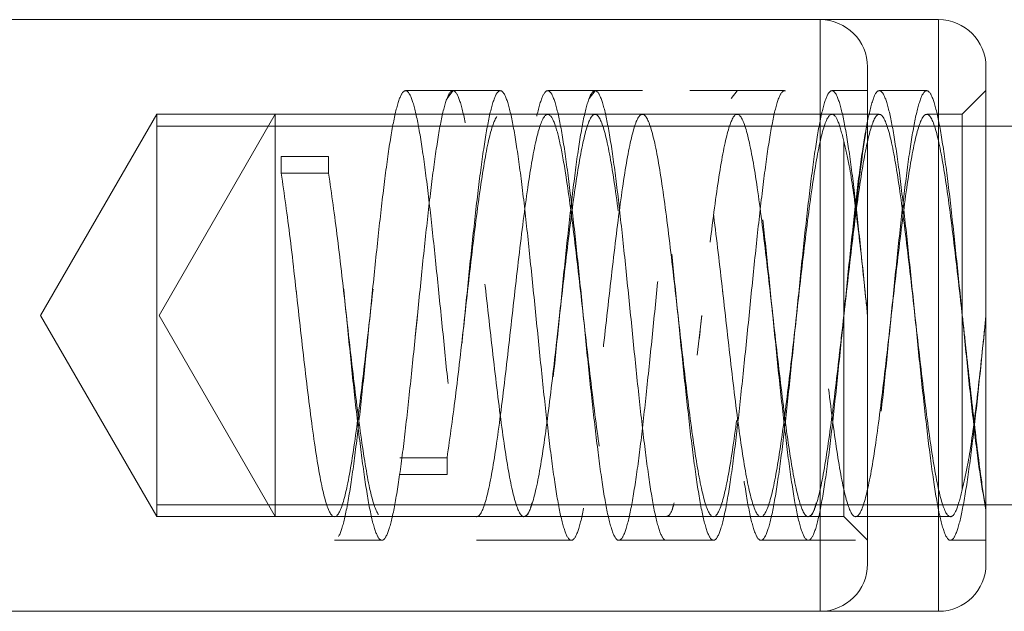
# Model space of a CAD drawing. Units: millimetres. Extents: x 0 to 42, y 0 to 29.8.
# Drawn here: x 11.1 to 11.3, y 9.7 to 9.8 of the extents above; entities that cross this region are included whole.
import ezdxf

# ---------------------------------------------------------------- set-up
doc = ezdxf.new("R2010")
doc.units = ezdxf.units.MM
doc.linetypes.add('HIDDEN', pattern=[0.1905, 0.127, -0.0635])

msp = doc.modelspace()

# ---------------------------------------------------------------- linework, layer by layer
at = {"color": 7, "linetype": 'Continuous', "lineweight": 18}
for p, q in [((11.26452, 9.78071), (11.09252, 9.78071)), ((11.28452, 9.78071), (11.26452, 9.78071)), ((11.27252, 9.77271), (11.27252, 9.73071)), ((11.29252, 9.77271), (11.29252, 9.76271)), ((11.32716, 9.76271), (11.27252, 9.76271)), ((11.27252, 9.73071), (11.27252, 9.68871)), ((11.27252, 9.69871), (11.32098, 9.69871)), ((11.29252, 9.69871), (11.29252, 9.68871)), ((11.09252, 9.68071), (11.26452, 9.68071)), ((11.26452, 9.68071), (11.28452, 9.68071))]:
    msp.add_line(p, q, dxfattribs=at)
at = {"color": 8, "linetype": 'Continuous', "lineweight": 18}
for p, q in [((11.26452, 9.78071), (11.26452, 9.73071)), ((11.28452, 9.78071), (11.28452, 9.76271)), ((11.26452, 9.73071), (11.26452, 9.68071)), ((11.28452, 9.69871), (11.28452, 9.68071))]:
    msp.add_line(p, q, dxfattribs=at)
at = {"color": 7, "linetype": 'HIDDEN', "lineweight": 18}
for p, q in [((11.26452, 9.68071), (11.26452, 9.78071)), ((11.28452, 9.73071), (11.28452, 9.78071)), ((11.20251, 9.76871), (11.19451, 9.76871)), ((11.20251, 9.7687), (11.20152, 9.76741)), ((11.21051, 9.76871), (11.20251, 9.76871)), ((11.22651, 9.76871), (11.21851, 9.76871)), ((11.22651, 9.7687), (11.22552, 9.76741)), ((11.23451, 9.76871), (11.22651, 9.76871)), ((11.25051, 9.76871), (11.24251, 9.76871)), ((11.25051, 9.7687), (11.24952, 9.76741)), ((11.25851, 9.76871), (11.25051, 9.76871)), ((11.27252, 9.76871), (11.26651, 9.76871)), ((11.28251, 9.76871), (11.27451, 9.76871)), ((11.29252, 9.76871), (11.28852, 9.76471)), ((11.15252, 9.76471), (11.13289, 9.73071)), ((11.15252, 9.76471), (11.15252, 9.73071)), ((11.19451, 9.76471), (11.15252, 9.76471)), ((11.17252, 9.76471), (11.15289, 9.73071)), ((11.17252, 9.76471), (11.17252, 9.69671)), ((11.20251, 9.76471), (11.19451, 9.76471)), ((11.21851, 9.76471), (11.20251, 9.76471)), ((11.22651, 9.76471), (11.21851, 9.76471)), ((11.24251, 9.76471), (11.22651, 9.76471)), ((11.25051, 9.76471), (11.24251, 9.76471)), ((11.26651, 9.76471), (11.25051, 9.76471)), ((11.27451, 9.76471), (11.26651, 9.76471)), ((11.28852, 9.76471), (11.28251, 9.76471)), ((11.28852, 9.76471), (11.28852, 9.73073)), ((11.27252, 9.76271), (11.15252, 9.76271)), ((11.28452, 9.76271), (11.28452, 9.69871)), ((11.29252, 9.76271), (11.29252, 9.69871)), ((11.26852, 9.76015), (11.26852, 9.69671)), ((11.17352, 9.75475), (11.17352, 9.75758)), ((11.17352, 9.75758), (11.18152, 9.75758)), ((11.18152, 9.75758), (11.18152, 9.75475)), ((11.18152, 9.75475), (11.17352, 9.75475)), ((11.17611, 9.73434), (11.17611, 9.73477)), ((11.20011, 9.73434), (11.20011, 9.73477)), ((11.22411, 9.73434), (11.22411, 9.73477)), ((11.24811, 9.73434), (11.24811, 9.73477)), ((11.13289, 9.73071), (11.15252, 9.69671)), ((11.15252, 9.73071), (11.15252, 9.69671)), ((11.15289, 9.73071), (11.17252, 9.69671)), ((11.18852, 9.7307), (11.18852, 9.7307)), ((11.19652, 9.73072), (11.19611, 9.72718)), ((11.19652, 9.73069), (11.19652, 9.73069)), ((11.20452, 9.73069), (11.20452, 9.73069)), ((11.20852, 9.73072), (11.20852, 9.73072)), ((11.21252, 9.7307), (11.21252, 9.7307)), ((11.21652, 9.73072), (11.21652, 9.73072)), ((11.22052, 9.73072), (11.21975, 9.724)), ((11.22052, 9.73069), (11.22052, 9.73069)), ((11.22852, 9.73069), (11.22852, 9.73069)), ((11.23252, 9.73072), (11.23252, 9.73072)), ((11.23652, 9.7307), (11.23652, 9.7307)), ((11.24052, 9.73072), (11.24052, 9.73072)), ((11.24452, 9.73072), (11.24375, 9.724)), ((11.24452, 9.73069), (11.24452, 9.73069)), ((11.25252, 9.73069), (11.25252, 9.73069)), ((11.25652, 9.73072), (11.25652, 9.73072)), ((11.26052, 9.7307), (11.26052, 9.7307)), ((11.26452, 9.73072), (11.26452, 9.73072)), ((11.26852, 9.73069), (11.26852, 9.73069)), ((11.27652, 9.73069), (11.27652, 9.73069)), ((11.28052, 9.73071), (11.28052, 9.73071)), ((11.28452, 9.68071), (11.28452, 9.73071)), ((11.28852, 9.70127), (11.28852, 9.73073)), ((11.28852, 9.73072), (11.28852, 9.73072)), ((11.20152, 9.70666), (11.19352, 9.70666)), ((11.20152, 9.70384), (11.20152, 9.70666)), ((11.19352, 9.70384), (11.20152, 9.70384)), ((11.15252, 9.69871), (11.27252, 9.69871)), ((11.15252, 9.69671), (11.18251, 9.69671)), ((11.18251, 9.69671), (11.19051, 9.69671)), ((11.19051, 9.69671), (11.20651, 9.69671)), ((11.20651, 9.69671), (11.21451, 9.69671)), ((11.21451, 9.69671), (11.23051, 9.69671)), ((11.23051, 9.69671), (11.23851, 9.69671)), ((11.23851, 9.69671), (11.25451, 9.69671)), ((11.25451, 9.69671), (11.26251, 9.69671)), ((11.26251, 9.69671), (11.26852, 9.69671)), ((11.26852, 9.69671), (11.27252, 9.69271)), ((11.27051, 9.69671), (11.28651, 9.69671)), ((11.18251, 9.69271), (11.19051, 9.69271)), ((11.20651, 9.69271), (11.21451, 9.69271)), ((11.21451, 9.69271), (11.22251, 9.69271)), ((11.23051, 9.69271), (11.23851, 9.69271)), ((11.23851, 9.69271), (11.24651, 9.69271)), ((11.25451, 9.69271), (11.26251, 9.69271)), ((11.26251, 9.69271), (11.27051, 9.69271)), ((11.28651, 9.69271), (11.29252, 9.69271))]:
    msp.add_line(p, q, dxfattribs=at)
at = {"color": 7, "linetype": 'HIDDEN', "lineweight": 18, "flags": 128}
msp.add_lwpolyline([(11.18452, 9.73072), (11.18452, 9.73072), (11.18452, 9.73072)], dxfattribs=at)
at = {"color": 7, "linetype": 'Continuous', "lineweight": 18}
for centre, start, end in [((11.26452, 9.77271), 360, 90), ((11.28452, 9.77271), 360, 90), ((11.26452, 9.68871), 270, 0), ((11.28452, 9.68871), 270, 0)]:
    msp.add_arc(centre, 0.008, start, end, dxfattribs=at)
at = {"color": 7, "linetype": 'HIDDEN', "lineweight": 18}
for points, knots in [([(11.27252, 9.73073), (11.27218, 9.73405), (11.27151, 9.74068), (11.27052, 9.74994), (11.26952, 9.75789), (11.26851, 9.76399), (11.26752, 9.76783), (11.26651, 9.76914), (11.26552, 9.76783), (11.26451, 9.76399), (11.26352, 9.75788), (11.26252, 9.74992), (11.26151, 9.74066), (11.26052, 9.7307), (11.25951, 9.72076), (11.25852, 9.71149), (11.25752, 9.70353), (11.25651, 9.69742), (11.25552, 9.69358), (11.25451, 9.69227), (11.25352, 9.69358), (11.25251, 9.69742), (11.25152, 9.70353), (11.25052, 9.71149), (11.24951, 9.72075), (11.24885, 9.72741), (11.24819, 9.73403), (11.24751, 9.74068), (11.24652, 9.74994), (11.24552, 9.75789), (11.24451, 9.76399), (11.24352, 9.76783), (11.24251, 9.76914), (11.24152, 9.76783), (11.24051, 9.76399), (11.23952, 9.75788), (11.23852, 9.74992), (11.23751, 9.74066), (11.23652, 9.7307), (11.23551, 9.72076), (11.23452, 9.71149), (11.23352, 9.70353), (11.23251, 9.69742), (11.23152, 9.69358), (11.23051, 9.69227), (11.22952, 9.69358), (11.22851, 9.69742), (11.22752, 9.70353), (11.22652, 9.71149), (11.22551, 9.72075), (11.22485, 9.72741), (11.22419, 9.73403), (11.22351, 9.74068), (11.22252, 9.74994), (11.22152, 9.75789), (11.22051, 9.76399), (11.21952, 9.76783), (11.21851, 9.76914), (11.21752, 9.76783), (11.21651, 9.76399), (11.21552, 9.75788), (11.21452, 9.74992), (11.21351, 9.74066), (11.21252, 9.7307), (11.21151, 9.72076), (11.21052, 9.71149), (11.20952, 9.70353), (11.20851, 9.69742), (11.20752, 9.69358), (11.20651, 9.69227), (11.20552, 9.69358), (11.20451, 9.69742), (11.20352, 9.70353), (11.20252, 9.71149), (11.20151, 9.72075), (11.20086, 9.72741), (11.20018, 9.73403), (11.19951, 9.74068), (11.19852, 9.74994), (11.19752, 9.75789), (11.19651, 9.76399), (11.19552, 9.76783), (11.19451, 9.76914), (11.19352, 9.76783), (11.19251, 9.76399), (11.19152, 9.75788), (11.19052, 9.74992), (11.18951, 9.74066), (11.18852, 9.7307), (11.18751, 9.72076), (11.18652, 9.71149), (11.18552, 9.70353), (11.18451, 9.69742), (11.18352, 9.69358), (11.18251, 9.69227), (11.18152, 9.69358), (11.18051, 9.69742), (11.17952, 9.70353), (11.17852, 9.71149), (11.17751, 9.72075), (11.17685, 9.72741), (11.17619, 9.73403), (11.17551, 9.74066), (11.17452, 9.75002), (11.17385, 9.75505), (11.17352, 9.75758)], [0, 0, 0, 0, 0.0101152, 0.0201833, 0.030277, 0.0403842, 0.0504658, 0.0605946, 0.070671, 0.0807927, 0.0908845, 0.1009765, 0.1110981, 0.1211744, 0.1313033, 0.1413849, 0.1514922, 0.1615994, 0.171681, 0.1818098, 0.1918862, 0.2020078, 0.2120997, 0.2221917, 0.2323133, 0.2423897, 0.2424308, 0.252546, 0.2626141, 0.2727077, 0.282815, 0.2928966, 0.3030254, 0.3131018, 0.3232234, 0.3333153, 0.3434072, 0.3535288, 0.3636052, 0.3737341, 0.3838157, 0.3939229, 0.4040302, 0.4141118, 0.4242406, 0.434317, 0.4444386, 0.4545305, 0.4646224, 0.474744, 0.4848205, 0.4848615, 0.4949768, 0.5050448, 0.5151385, 0.5252457, 0.5353273, 0.5454561, 0.5555326, 0.5656542, 0.5757461, 0.585838, 0.5959596, 0.6060359, 0.6161648, 0.6262464, 0.6363537, 0.6464609, 0.6565425, 0.6666713, 0.6767478, 0.6868694, 0.6969613, 0.7070532, 0.7171748, 0.7272512, 0.7272923, 0.7374075, 0.7474756, 0.7575692, 0.7676765, 0.7777581, 0.7878869, 0.7979633, 0.8080849, 0.8181768, 0.8282688, 0.8383904, 0.8484667, 0.8585956, 0.8686772, 0.8787845, 0.8888917, 0.8989733, 0.9091021, 0.9191785, 0.9293001, 0.939392, 0.9494839, 0.9596056, 0.969682, 0.969723, 0.9798383, 0.9899064, 1, 1, 1, 1]), ([(11.27252, 9.76362), (11.27218, 9.76175), (11.27152, 9.75799), (11.27052, 9.7499), (11.26951, 9.74067), (11.26852, 9.7307), (11.26751, 9.72076), (11.26652, 9.71149), (11.26552, 9.70353), (11.26451, 9.69742), (11.26352, 9.69358), (11.26251, 9.69227), (11.26152, 9.69358), (11.26051, 9.69742), (11.25952, 9.70353), (11.25852, 9.71149), (11.25751, 9.72075), (11.25652, 9.73071), (11.25551, 9.74065), (11.25452, 9.74993), (11.25352, 9.75788), (11.25251, 9.76399), (11.25152, 9.76783), (11.25051, 9.76914), (11.24952, 9.76783), (11.24851, 9.764), (11.24752, 9.75789), (11.24652, 9.74992), (11.24551, 9.74066), (11.24452, 9.7307), (11.24351, 9.72076), (11.24252, 9.71149), (11.24152, 9.70353), (11.24051, 9.69742), (11.23952, 9.69358), (11.23851, 9.69227), (11.23752, 9.69358), (11.23651, 9.69742), (11.23552, 9.70353), (11.23452, 9.71149), (11.23351, 9.72075), (11.23252, 9.73071), (11.23151, 9.74065), (11.23052, 9.74993), (11.22952, 9.75788), (11.22851, 9.76399), (11.22752, 9.76783), (11.22651, 9.76914), (11.22552, 9.76783), (11.22451, 9.764), (11.22352, 9.75789), (11.22252, 9.74992), (11.22151, 9.74066), (11.22052, 9.7307), (11.21951, 9.72076), (11.21852, 9.71149), (11.21752, 9.70353), (11.21651, 9.69742), (11.21552, 9.69358), (11.21451, 9.69227), (11.21352, 9.69358), (11.21251, 9.69742), (11.21152, 9.70353), (11.21052, 9.71149), (11.20951, 9.72075), (11.20852, 9.73071), (11.20751, 9.74065), (11.20652, 9.74993), (11.20552, 9.75788), (11.20451, 9.76399), (11.20352, 9.76783), (11.20251, 9.76914), (11.20152, 9.76783), (11.20051, 9.764), (11.19952, 9.75789), (11.19852, 9.74992), (11.19751, 9.74066), (11.19652, 9.7307), (11.19551, 9.72076), (11.19452, 9.71149), (11.19352, 9.70353), (11.19251, 9.69742), (11.19152, 9.69358), (11.19051, 9.69227), (11.18952, 9.69358), (11.18851, 9.69742), (11.18752, 9.70353), (11.18652, 9.71149), (11.18551, 9.72075), (11.18452, 9.73072), (11.18351, 9.74063), (11.18252, 9.75001), (11.18185, 9.75505), (11.18152, 9.75758)], [0, 0, 0, 0, 0.0110088, 0.0219875, 0.0329984, 0.0439601, 0.0549789, 0.0659463, 0.0769416, 0.0879369, 0.0989043, 0.109923, 0.1208848, 0.1318957, 0.1428743, 0.1538529, 0.1648639, 0.1758257, 0.1868444, 0.1978118, 0.2088071, 0.2198024, 0.2307698, 0.2417885, 0.2527351, 0.263731, 0.2747398, 0.2857184, 0.2967294, 0.307691, 0.3187098, 0.3296773, 0.3406726, 0.3516679, 0.3626353, 0.373654, 0.3846158, 0.3956267, 0.4066053, 0.4175839, 0.4285948, 0.4395566, 0.4505753, 0.4615428, 0.4725381, 0.4835333, 0.4945008, 0.5055195, 0.516466, 0.5274619, 0.5384708, 0.5494494, 0.5604603, 0.571422, 0.5824408, 0.5934082, 0.6044035, 0.6153988, 0.6263662, 0.637385, 0.6483467, 0.6593577, 0.6703363, 0.6813149, 0.6923258, 0.7032876, 0.7143063, 0.7252737, 0.736269, 0.7472643, 0.7582317, 0.7692505, 0.780197, 0.7911929, 0.8022017, 0.8131804, 0.8241913, 0.835153, 0.8461718, 0.8571392, 0.8681345, 0.8791298, 0.8900972, 0.9011159, 0.9120777, 0.9230886, 0.9340672, 0.9450459, 0.9560568, 0.9670186, 0.9780373, 0.9890047, 1, 1, 1, 1]), ([(11.29252, 9.69779), (11.29218, 9.69967), (11.29152, 9.70342), (11.29052, 9.71152), (11.28951, 9.72075), (11.28852, 9.73071), (11.28751, 9.74065), (11.28652, 9.74993), (11.28552, 9.75788), (11.28451, 9.76399), (11.28352, 9.76783), (11.28251, 9.76914), (11.28152, 9.76783), (11.28051, 9.76399), (11.27952, 9.75788), (11.27852, 9.74992), (11.27751, 9.74066), (11.27652, 9.7307), (11.27551, 9.72076), (11.27452, 9.71149), (11.27352, 9.70353), (11.27251, 9.69742), (11.27152, 9.69358), (11.27051, 9.69227), (11.26952, 9.69358), (11.26851, 9.69741), (11.26752, 9.70352), (11.26652, 9.71149), (11.26551, 9.72075), (11.26452, 9.73071), (11.26351, 9.74065), (11.26252, 9.74993), (11.26152, 9.75788), (11.26051, 9.76399), (11.25952, 9.76783), (11.25851, 9.76914), (11.25752, 9.76783), (11.25651, 9.76399), (11.25552, 9.75788), (11.25452, 9.74992), (11.25351, 9.74066), (11.25252, 9.7307), (11.25151, 9.72076), (11.25052, 9.71149), (11.24952, 9.70353), (11.24851, 9.69742), (11.24752, 9.69358), (11.24651, 9.69227), (11.24552, 9.69358), (11.24451, 9.69741), (11.24352, 9.70352), (11.24252, 9.71149), (11.24151, 9.72075), (11.24052, 9.73071), (11.23951, 9.74065), (11.23852, 9.74993), (11.23752, 9.75788), (11.23651, 9.76399), (11.23552, 9.76783), (11.23451, 9.76914), (11.23352, 9.76783), (11.23251, 9.76399), (11.23152, 9.75788), (11.23052, 9.74992), (11.22951, 9.74066), (11.22852, 9.7307), (11.22751, 9.72076), (11.22652, 9.71149), (11.22552, 9.70353), (11.22451, 9.69742), (11.22352, 9.69358), (11.22251, 9.69227), (11.22152, 9.69358), (11.22051, 9.69741), (11.21952, 9.70352), (11.21852, 9.71149), (11.21751, 9.72075), (11.21652, 9.73071), (11.21551, 9.74065), (11.21452, 9.74993), (11.21352, 9.75788), (11.21251, 9.76399), (11.21152, 9.76783), (11.21051, 9.76914), (11.20952, 9.76783), (11.20851, 9.76399), (11.20752, 9.75788), (11.20652, 9.74992), (11.20551, 9.74066), (11.20452, 9.7307), (11.20351, 9.72078), (11.20252, 9.7114), (11.20185, 9.70636), (11.20152, 9.70384)], [0, 0, 0, 0, 0.011009, 0.021987, 0.032998, 0.04396, 0.054979, 0.065946, 0.076942, 0.087937, 0.098904, 0.109923, 0.120885, 0.131896, 0.142874, 0.153853, 0.164864, 0.175826, 0.186844, 0.197812, 0.208807, 0.219802, 0.23077, 0.241789, 0.252735, 0.263731, 0.27474, 0.285718, 0.296729, 0.307691, 0.31871, 0.329677, 0.340673, 0.351668, 0.362635, 0.373654, 0.384616, 0.395627, 0.406605, 0.417584, 0.428595, 0.439557, 0.450575, 0.461543, 0.472538, 0.483533, 0.494501, 0.50552, 0.516466, 0.527462, 0.538471, 0.549449, 0.56046, 0.571422, 0.582441, 0.593408, 0.604404, 0.615399, 0.626366, 0.637385, 0.648347, 0.659358, 0.670336, 0.681315, 0.692326, 0.703287, 0.714306, 0.725274, 0.736269, 0.747264, 0.758232, 0.76925, 0.780197, 0.791193, 0.802202, 0.81318, 0.824191, 0.835153, 0.846172, 0.857139, 0.868134, 0.87913, 0.890097, 0.901116, 0.912078, 0.923089, 0.934067, 0.945046, 0.956057, 0.967018, 0.978037, 0.989005, 1, 1, 1, 1]), ([(11.29252, 9.73068), (11.29218, 9.72736), (11.29151, 9.72073), (11.29052, 9.71147), (11.28952, 9.70352), (11.28851, 9.69742), (11.28752, 9.69358), (11.28651, 9.69227), (11.28552, 9.69358), (11.28451, 9.69742), (11.28352, 9.70353), (11.28252, 9.71149), (11.28151, 9.72075), (11.28052, 9.73071), (11.27951, 9.74065), (11.27852, 9.74993), (11.27752, 9.75789), (11.27651, 9.76399), (11.27552, 9.76784), (11.27451, 9.76912), (11.27352, 9.76793), (11.27285, 9.76506), (11.27252, 9.76361)], [0, 0, 0, 0, 0.050076, 0.09992, 0.149889, 0.199926, 0.249836, 0.29998, 0.349865, 0.399973, 0.449934, 0.499895, 0.550003, 0.599888, 0.650031, 0.699941, 0.749978, 0.800015, 0.849926, 0.900069, 0.949954, 1, 1, 1, 1]), ([(11.26852, 9.76015), (11.26819, 9.76143), (11.26752, 9.76401), (11.26635, 9.76526), (11.26502, 9.76295), (11.26352, 9.75537), (11.26202, 9.74406), (11.26052, 9.73072), (11.25902, 9.71736), (11.25752, 9.70604), (11.25601, 9.69847), (11.25451, 9.69582), (11.25301, 9.69848), (11.25152, 9.70604), (11.25002, 9.71735), (11.24852, 9.7307), (11.24702, 9.74405), (11.24568, 9.75413), (11.24452, 9.76048), (11.24352, 9.76392), (11.24235, 9.76529), (11.24102, 9.76293), (11.23952, 9.75537), (11.23802, 9.74406), (11.23652, 9.73072), (11.23502, 9.71736), (11.23352, 9.70604), (11.23201, 9.69847), (11.23051, 9.69582), (11.22901, 9.69848), (11.22752, 9.70604), (11.22602, 9.71735), (11.22452, 9.7307), (11.22302, 9.74405), (11.22168, 9.75413), (11.22052, 9.76048), (11.21952, 9.76392), (11.21835, 9.76529), (11.21702, 9.76293), (11.21552, 9.75537), (11.21402, 9.74406), (11.21252, 9.73072), (11.21102, 9.71736), (11.20952, 9.70604), (11.20801, 9.69847), (11.20651, 9.69582), (11.20502, 9.69848), (11.20352, 9.70604), (11.20202, 9.71735), (11.20052, 9.7307), (11.19902, 9.74405), (11.19768, 9.75413), (11.19652, 9.76048), (11.19552, 9.76392), (11.19435, 9.76529), (11.19302, 9.76293), (11.19152, 9.75537), (11.19002, 9.74406), (11.18852, 9.73072), (11.18702, 9.71736), (11.18552, 9.70604), (11.18401, 9.69847), (11.18251, 9.69582), (11.18101, 9.69848), (11.17952, 9.70604), (11.17802, 9.71736), (11.17652, 9.73065), (11.17502, 9.74422), (11.17402, 9.75124), (11.17352, 9.75475)], [0, 0, 0, 0, 0.010548, 0.021145, 0.036922, 0.052696, 0.06847, 0.084247, 0.100032, 0.115827, 0.131623, 0.147407, 0.163185, 0.178958, 0.194732, 0.21051, 0.226294, 0.24209, 0.252637, 0.263184, 0.273782, 0.289559, 0.305333, 0.321107, 0.336884, 0.352669, 0.368464, 0.384259, 0.400044, 0.415821, 0.431595, 0.447369, 0.463147, 0.478931, 0.494726, 0.505274, 0.515821, 0.526418, 0.542196, 0.55797, 0.573743, 0.589521, 0.605305, 0.621101, 0.636896, 0.652681, 0.668458, 0.684232, 0.700006, 0.715783, 0.731568, 0.747363, 0.75791, 0.768458, 0.779055, 0.794833, 0.810606, 0.82638, 0.842158, 0.857942, 0.873738, 0.889533, 0.905318, 0.921095, 0.936869, 0.952643, 0.96842, 0.984205, 1, 1, 1, 1]), ([(11.26852, 9.73068), (11.26802, 9.72624), (11.26702, 9.71735), (11.26552, 9.70603), (11.26401, 9.69847), (11.26251, 9.69582), (11.26101, 9.69848), (11.25952, 9.70604), (11.25802, 9.71735), (11.25652, 9.7307), (11.25502, 9.74405), (11.25352, 9.75537), (11.25201, 9.76294), (11.25051, 9.76559), (11.24902, 9.76293), (11.24752, 9.75537), (11.24602, 9.74407), (11.24502, 9.73513), (11.24402, 9.72628), (11.24302, 9.71733), (11.24152, 9.70604), (11.24001, 9.69847), (11.23851, 9.69582), (11.23701, 9.69848), (11.23552, 9.70604), (11.23402, 9.71735), (11.23252, 9.7307), (11.23102, 9.74405), (11.22952, 9.75537), (11.22801, 9.76294), (11.22651, 9.76559), (11.22502, 9.76293), (11.22352, 9.75537), (11.22202, 9.74407), (11.22102, 9.73513), (11.22002, 9.72628), (11.21902, 9.71733), (11.21752, 9.70604), (11.21601, 9.69847), (11.21451, 9.69582), (11.21302, 9.69848), (11.21152, 9.70604), (11.21002, 9.71735), (11.20852, 9.7307), (11.20702, 9.74405), (11.20552, 9.75537), (11.20401, 9.76294), (11.20251, 9.76559), (11.20101, 9.76293), (11.19952, 9.75537), (11.19802, 9.74407), (11.19702, 9.73513), (11.19602, 9.72628), (11.19502, 9.71733), (11.19352, 9.70604), (11.19201, 9.69847), (11.19051, 9.69582), (11.18901, 9.69848), (11.18752, 9.70604), (11.18602, 9.71736), (11.18452, 9.73065), (11.18302, 9.74422), (11.18202, 9.75124), (11.18152, 9.75475)], [0, 0, 0, 0, 0.017221, 0.034453, 0.051709, 0.068953, 0.086189, 0.103421, 0.120653, 0.137889, 0.155133, 0.172388, 0.189644, 0.206888, 0.224124, 0.241356, 0.258588, 0.275824, 0.275871, 0.293091, 0.310324, 0.32758, 0.344824, 0.362059, 0.379291, 0.396523, 0.413759, 0.431003, 0.448259, 0.465515, 0.482758, 0.499994, 0.517226, 0.534458, 0.551694, 0.551741, 0.568962, 0.586195, 0.60345, 0.620694, 0.63793, 0.655162, 0.672394, 0.68963, 0.706874, 0.724129, 0.741385, 0.758629, 0.775865, 0.793097, 0.810329, 0.827565, 0.827612, 0.844833, 0.862065, 0.879321, 0.896565, 0.913801, 0.931033, 0.948265, 0.965501, 0.982744, 1, 1, 1, 1]), ([(11.28852, 9.73073), (11.28802, 9.73517), (11.28702, 9.74407), (11.28552, 9.75538), (11.28401, 9.76294), (11.28251, 9.76559), (11.28101, 9.76293), (11.27952, 9.75537), (11.27802, 9.74406), (11.27652, 9.73072), (11.27502, 9.71736), (11.27352, 9.70604), (11.27201, 9.69847), (11.27051, 9.69582), (11.26902, 9.69848), (11.26752, 9.70604), (11.26602, 9.71734), (11.26502, 9.72628), (11.26402, 9.73513), (11.26302, 9.74408), (11.26152, 9.75537), (11.26001, 9.76294), (11.25851, 9.76559), (11.25701, 9.76293), (11.25552, 9.75537), (11.25402, 9.74406), (11.25252, 9.73072), (11.25102, 9.71736), (11.24952, 9.70604), (11.24801, 9.69847), (11.24651, 9.69582), (11.24502, 9.69848), (11.24352, 9.70604), (11.24202, 9.71734), (11.24102, 9.72628), (11.24002, 9.73513), (11.23902, 9.74408), (11.23752, 9.75537), (11.23601, 9.76294), (11.23451, 9.76559), (11.23301, 9.76293), (11.23152, 9.75537), (11.23002, 9.74406), (11.22852, 9.73072), (11.22702, 9.71736), (11.22552, 9.70604), (11.22401, 9.69847), (11.22251, 9.69582), (11.22102, 9.69848), (11.21952, 9.70604), (11.21802, 9.71734), (11.21702, 9.72628), (11.21602, 9.73513), (11.21502, 9.74408), (11.21352, 9.75537), (11.21201, 9.76294), (11.21051, 9.76559), (11.20901, 9.76293), (11.20752, 9.75538), (11.20602, 9.74405), (11.20452, 9.73076), (11.20302, 9.71719), (11.20202, 9.71018), (11.20152, 9.70666)], [0, 0, 0, 0, 0.0172207, 0.0344533, 0.051709, 0.0689528, 0.0861888, 0.1034209, 0.1206528, 0.1378887, 0.1551326, 0.1723882, 0.1896438, 0.2068877, 0.2241236, 0.2413556, 0.2585876, 0.2758237, 0.2758706, 0.2930913, 0.3103239, 0.3275796, 0.3448234, 0.3620594, 0.3792914, 0.3965234, 0.4137593, 0.4310032, 0.4482588, 0.4655144, 0.4827583, 0.4999943, 0.5172262, 0.5344582, 0.5516943, 0.5517412, 0.5689619, 0.5861945, 0.6034502, 0.620694, 0.63793, 0.6551621, 0.672394, 0.6896299, 0.7068738, 0.7241294, 0.741385, 0.7586289, 0.7758648, 0.7930968, 0.8103288, 0.8275649, 0.8276118, 0.8448325, 0.8620651, 0.8793208, 0.8965646, 0.9138006, 0.9310326, 0.9482646, 0.9655005, 0.9827444, 1, 1, 1, 1]), ([(11.28852, 9.70127), (11.28819, 9.69998), (11.28752, 9.6974), (11.28635, 9.69615), (11.28502, 9.69847), (11.28352, 9.70604), (11.28202, 9.71735), (11.28052, 9.7307), (11.27902, 9.74405), (11.27752, 9.75537), (11.27601, 9.76294), (11.27451, 9.76559), (11.27301, 9.76293), (11.27152, 9.75536), (11.27002, 9.74409), (11.26876, 9.73277), (11.26801, 9.72623), (11.26775, 9.724)], [0, 0, 0, 0, 0.048238, 0.096703, 0.168858, 0.240997, 0.313136, 0.385292, 0.45748, 0.529718, 0.601956, 0.674144, 0.7463, 0.818439, 0.890578, 0.962733, 1, 1, 1, 1]), ([(11.27252, 9.76362), (11.27224, 9.76188), (11.27155, 9.7575), (11.27041, 9.74787), (11.26933, 9.73802), (11.2687, 9.7323), (11.26852, 9.73068)], [0, 0, 0, 0, 0.217135, 0.545676, 0.871488, 1, 1, 1, 1]), ([(11.26852, 9.76015), (11.26882, 9.75887), (11.26957, 9.75572), (11.27072, 9.74751), (11.27174, 9.73836), (11.27233, 9.73257), (11.27252, 9.73073)], [0, 0, 0, 0, 0.217811, 0.535296, 0.85308, 1, 1, 1, 1]), ([(11.19652, 9.73071), (11.19652, 9.7307), (11.19638, 9.72934), (11.19624, 9.72801), (11.19611, 9.72668)], [0, 0, 0, 0, 0.006634, 1, 1, 1, 1]), ([(11.22052, 9.73071), (11.22052, 9.7307), (11.22039, 9.72934), (11.22025, 9.72801), (11.22011, 9.72668)], [0, 0, 0, 0, 0.006631, 1, 1, 1, 1]), ([(11.24452, 9.73071), (11.24452, 9.7307), (11.24438, 9.72934), (11.24424, 9.72801), (11.24411, 9.72668)], [0, 0, 0, 0, 0.006634, 1, 1, 1, 1]), ([(11.26852, 9.73069), (11.26852, 9.73069), (11.26838, 9.72934), (11.26824, 9.72801), (11.26811, 9.72668)], [0, 0, 0, 0, 0.003152, 1, 1, 1, 1]), ([(11.29252, 9.69779), (11.29224, 9.69953), (11.29155, 9.70391), (11.29041, 9.71355), (11.28933, 9.72339), (11.2887, 9.72911), (11.28852, 9.73073)], [0, 0, 0, 0, 0.217135, 0.545675, 0.871485, 1, 1, 1, 1]), ([(11.28852, 9.70127), (11.28882, 9.70255), (11.28957, 9.70569), (11.29072, 9.7139), (11.29174, 9.72305), (11.29233, 9.72885), (11.29252, 9.73068)], [0, 0, 0, 0, 0.21781, 0.535298, 0.853083, 1, 1, 1, 1]), ([(11.21586, 9.69903), (11.21575, 9.69861), (11.2153, 9.69696), (11.21485, 9.69682), (11.21451, 9.69671)], [0, 0, 0, 0, 0.253661, 1, 1, 1, 1]), ([(11.23986, 9.69903), (11.23975, 9.69861), (11.2393, 9.69696), (11.23885, 9.69682), (11.23851, 9.69671)], [0, 0, 0, 0, 0.253661, 1, 1, 1, 1]), ([(11.26386, 9.69903), (11.26375, 9.69861), (11.2633, 9.69696), (11.26285, 9.69682), (11.26251, 9.69671)], [0, 0, 0, 0, 0.253659, 1, 1, 1, 1])]:
    msp.add_open_spline(points, degree=3, knots=knots, dxfattribs=at)

doc.saveas('drawing.dxf')
